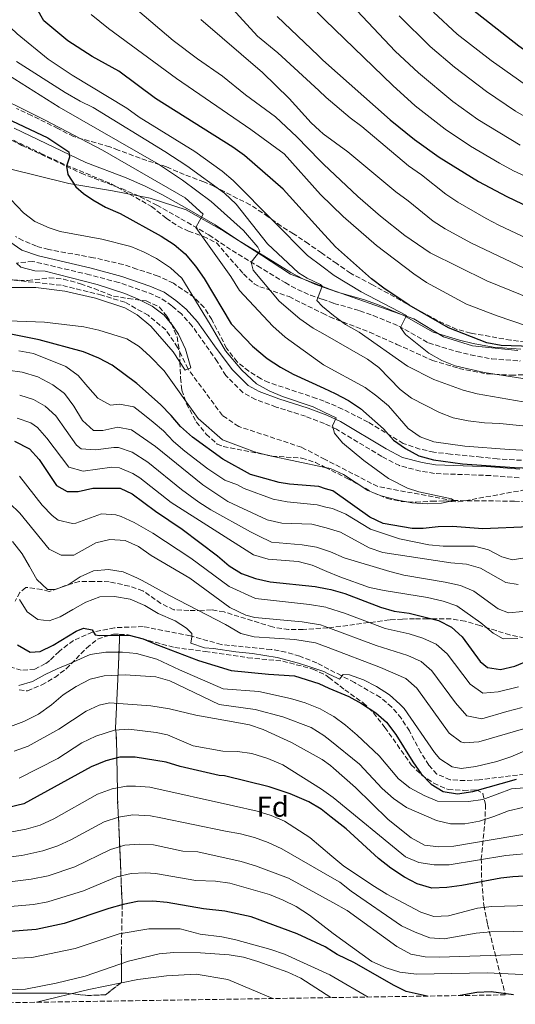
# Model space of a CAD drawing. Units: metres. Extents: x 606653 to 610077, y 4780163 to 4782531.
# Drawn here: x 609040 to 609212, y 4780200 to 4780542 of the extents above; entities that cross this region are included whole.
import ezdxf
from ezdxf.enums import TextEntityAlignment as Align

# ---------------------------------------------------------------- set-up
doc = ezdxf.new("R2010")
doc.units = ezdxf.units.M
doc.header["$MEASUREMENT"] = 0
doc.linetypes.add('DGN Style 3', pattern=[2.435891, 1.739922, -0.695969])
for name, color, linetype, lineweight in [('Barranco lineal', 142, 'DGN Style 3', 13), ('Camino', 7, 'DGN Style 3', 0), ('Curva de nivel directora', 30, 'Continuous', 30), ('Curva de nivel intermedia', 30, 'Continuous', 0), ('Etiqueta de zona arbolada', 92, 'Continuous', 0), ('Linea de separación interior de zonas arboladas', 92, 'DGN Style 3', 0), ('Límite de municipio', 7, 'Continuous', 0), ('Margen derecho', 7, 'Continuous', 0), ('Senda', 7, 'DGN Style 3', 0), ('Zona arbolada', 92, 'DGN Style 3', 0)]:
    doc.layers.add(name, color=color, linetype=linetype, lineweight=lineweight)
doc.styles.add('Style-Arial', font='arial.ttf')

msp = doc.modelspace()

# ---------------------------------------------------------------- linework, layer by layer
at = {"layer": 'Barranco lineal', "color": 142, "linetype": 'DGN Style 3', "lineweight": 13}
msp.add_polyline3d([(609237.4, 4780373.08, 148.14), (609211.36, 4780374.57, 146.15), (609190.32, 4780374.75, 145), (609163.97, 4780379.62, 144.14), (609145.69, 4780389.06, 143.16), (609137.55, 4780393.26, 142.72), (609115.76, 4780400.46, 141.43), (609110.09, 4780404.32, 141.43), (609098.18, 4780420.42, 140), (609094.57, 4780427.92, 139.78), (609090.44, 4780433.99, 139.34), (609084.35, 4780439.05, 139.09), (609076.26, 4780443.57, 138.65), (609068.24, 4780446.05, 138.5), (609054.18, 4780449.47, 138.47), (609033.22, 4780451.73, 138.43)], dxfattribs=at)
at = {"layer": 'Camino', "color": 7, "linetype": 'DGN Style 3', "lineweight": 0}
for points in [[(608973.98, 4780531.65, 148.92), (609040.58, 4780498, 149.07), (609061.12, 4780488.32, 150.23), (609075.12, 4780482.97, 150.8), (609081.61, 4780480.14, 151.18), (609087.37, 4780477.24, 151.84), (609095.72, 4780472.53, 153.44), (609105.43, 4780466.92, 155.85), (609113.44, 4780461.48, 158.19), (609122.3, 4780456.15, 159.93), (609131.85, 4780450.36, 162.52), (609136.14, 4780448.02, 163.51), (609140.64, 4780446, 164.36), (609144.73, 4780444.58, 165.18), (609148.76, 4780443.18, 165.98), (609157.73, 4780440.63, 167.74), (609162.38, 4780438.94, 168.41), (609171.25, 4780435.31, 169.46), (609181.57, 4780429.45, 170.77), (609191.27, 4780426.5, 171.91), (609196.14, 4780425.32, 172.06), (609203.46, 4780423.95, 172.05), (609213.39, 4780423.17, 173.02)], [(609099.64, 4780435.31, 142.55), (609095.86, 4780439.49, 142), (609092.57, 4780442.37, 141.79), (609088.42, 4780445.15, 141.57), (609083.82, 4780447.11, 141.32), (609074.1, 4780450.42, 140.93), (609064.07, 4780453.08, 140.11), (609044.32, 4780457.75, 140.03), (609038.67, 4780457.16, 139.82)], [(609213.01, 4780382.66, 149.38), (609203.04, 4780383.43, 149.03), (609183.63, 4780384.15, 148.1), (609178.71, 4780385.01, 147.97), (609171.49, 4780386.88, 147.43), (609165.36, 4780390.05, 146.83), (609149.63, 4780399.51, 144.96), (609145.47, 4780401.49, 144.4), (609138.9, 4780404.01, 143.97), (609128.74, 4780407.21, 143.61), (609121.63, 4780409.84, 143.54), (609117.21, 4780412.23, 143.45), (609111.33, 4780418.11, 143.28), (609108.31, 4780423.03, 143.54), (609099.64, 4780435.31, 142.55)]]:
    msp.add_polyline3d(points, dxfattribs=at)
at = {"layer": 'Curva de nivel directora', "color": 30, "linetype": 'Continuous', "lineweight": 30, "flags": 128}
for points, elevation in [([(609249.81, 4780510.16), (609230.72, 4780520.17), (609224.86, 4780523.87), (609212.87, 4780532.36), (609192.53, 4780548.31)], 225), ([(609238.31, 4780427.55), (609206.72, 4780428.54), (609201.82, 4780429.54), (609188.48, 4780434.67), (609174.84, 4780442.53), (609166.08, 4780448.44), (609161.76, 4780451.73), (609149.26, 4780462.83), (609144.32, 4780468.26), (609131.11, 4780482.82), (609117.77, 4780494.48), (609113.72, 4780497.41), (609086.95, 4780514.3), (609074.21, 4780523.69), (609064.9, 4780528.86), (609056.51, 4780534.31), (609048.18, 4780541.17), (609045.75, 4780545.51)], 175), ([(609129.05, 4780542.69), (609143.27, 4780529.15), (609144.94, 4780527.59), (609168.32, 4780506.89), (609176.69, 4780500.07), (609185.27, 4780493.87), (609198.92, 4780485.49), (609208.7, 4780480.23), (609232.91, 4780468.67)], 200), ([(609026.69, 4780511.33), (609049.58, 4780500.64), (609056.87, 4780495.78), (609057.11, 4780493.89), (609055.99, 4780490.74), (609056.54, 4780487.86), (609059.3, 4780483.6), (609061.89, 4780481.3), (609065.21, 4780479.06), (609069.54, 4780476.59), (609074.6, 4780474.4), (609088.84, 4780466.54), (609093.41, 4780463.61), (609097.2, 4780460.34), (609100.76, 4780456.09), (609103.74, 4780451.75), (609113.15, 4780436.05), (609120.48, 4780428.35), (609125.67, 4780424.01), (609130.22, 4780421), (609134.63, 4780418.63), (609145.26, 4780413.71), (609149.21, 4780411.9), (609153.79, 4780409.43), (609157.99, 4780406.72), (609165.91, 4780399.61), (609169.44, 4780395.7), (609173.55, 4780392.84), (609178.26, 4780390.3), (609183.29, 4780388.88)], 150), ([(609216.51, 4780365.63), (609200.45, 4780364.98), (609189.9, 4780365.75), (609184.9, 4780365.71), (609179.72, 4780365.11), (609175.93, 4780365.07), (609165.86, 4780366.81), (609161.17, 4780368.98), (609148.33, 4780378.11), (609145.86, 4780378.89), (609143.57, 4780379.65), (609133.34, 4780380.41), (609129.77, 4780381), (609119.83, 4780383.83), (609110.21, 4780389.07), (609099.69, 4780396.79), (609095.55, 4780400.43), (609092.39, 4780404.3), (609088.6, 4780408.08), (609080.47, 4780415.35), (609071.9, 4780421.71), (609067.22, 4780424.11), (609061.92, 4780426.34), (609046.59, 4780430.5), (609036.22, 4780432.61)], 150), ([(609038.01, 4780395.39), (609043.22, 4780392.75), (609046.52, 4780388.99), (609052.61, 4780380.03), (609056.29, 4780377.89), (609060.03, 4780377.94), (609065.21, 4780379.11), (609074.69, 4780379.06), (609078.78, 4780377.15), (609086.9, 4780371.09), (609096.18, 4780364.9), (609108.35, 4780355.6), (609112.46, 4780352.16), (609116.67, 4780349.46), (609121.57, 4780347.77), (609126.66, 4780346.59), (609142.23, 4780344.9), (609146.46, 4780344.13), (609147.72, 4780343.91), (609152.53, 4780342.53), (609164.88, 4780337.83), (609169.66, 4780336.34), (609174.88, 4780335.66), (609185.03, 4780333.15), (609189.48, 4780330.86), (609193.25, 4780327.52), (609199.45, 4780318.99), (609202.02, 4780316.87), (609206.55, 4780316.18), (609211.52, 4780317.32), (609221.43, 4780321.49)], 175), ([(609183.29, 4780388.88), (609193.39, 4780387.47), (609211.39, 4780386.26), (609233.68, 4780385.28)], 150), ([(609039.1, 4780324.72), (609043.44, 4780322.2), (609046.89, 4780322.45), (609051.4, 4780324.61), (609059.42, 4780329.42), (609061.91, 4780330.55), (609064.98, 4780329.96), (609066, 4780328.24), (609067.47, 4780327.94), (609077.77, 4780328.08), (609082.62, 4780326.83), (609087.2, 4780324.81), (609101.81, 4780319.32), (609113.1, 4780315.87), (609126.03, 4780314.53), (609135.08, 4780314.02), (609143.48, 4780311.29), (609147.05, 4780309.73), (609153.91, 4780306.79), (609158.31, 4780304.32), (609163.25, 4780301.17), (609167, 4780297.87), (609170.28, 4780293.57), (609176.09, 4780284.11), (609179.01, 4780280.01), (609182.45, 4780276.37), (609186.63, 4780273.8), (609191.56, 4780272.99), (609196.9, 4780273.86), (609212.06, 4780278.06)], 200), ([(609226.51, 4780245.17), (609210.85, 4780244.25), (609206.62, 4780243.8), (609193.13, 4780241.21), (609187.93, 4780240.52), (609182.73, 4780240.29), (609177.6, 4780241.8), (609173.19, 4780244.16), (609168.48, 4780247.25), (609164.19, 4780250.63), (609153.05, 4780260.93), (609147.83, 4780264.97), (609144.31, 4780267.7), (609140.01, 4780270.26), (609133.58, 4780272.99), (609126.35, 4780275.48), (609110.85, 4780279.24), (609108.96, 4780279.34), (609095.46, 4780282.49), (609090.6, 4780284.06), (609079.81, 4780285.73), (609074.52, 4780285.75), (609069.68, 4780284.48), (609064.6, 4780282.4), (609041.2, 4780269.5), (609035.92, 4780268.23)], 225), ([(609181.11, 4780202.87), (609173.79, 4780204.44), (609169.39, 4780206.6), (609155.94, 4780214.37), (609149.94, 4780217.28), (609148.63, 4780218.07), (609145.68, 4780219.91), (609136.04, 4780224.46), (609120.05, 4780230.3), (609110.9, 4780232.33), (609103.59, 4780233.11), (609090.99, 4780235.32), (609085.98, 4780235.77), (609080.62, 4780235.66), (609075.72, 4780234.66), (609070.77, 4780233.23), (609055.29, 4780228), (609045.47, 4780225.94), (609035.09, 4780225.16)], 250), ([(609211.08, 4780203.35), (609203.26, 4780204.32), (609198.28, 4780204.1), (609192.55, 4780203.05)], 250)]:
    msp.add_lwpolyline(points, dxfattribs=dict(at, elevation=elevation))
at = {"layer": 'Curva de nivel intermedia', "color": 30, "linetype": 'Continuous', "lineweight": 0, "flags": 128}
for points, elevation in [([(609151.21, 4780550.76), (609169.99, 4780530.63), (609178.05, 4780523.17), (609189.97, 4780513.19), (609198.61, 4780506.93), (609213.39, 4780498.11)], 210), ([(609109.73, 4780549.68), (609122.32, 4780535.9), (609129.32, 4780530.08), (609143.48, 4780516.99), (609146.07, 4780514.62), (609154.4, 4780507.57), (609158.49, 4780504.59), (609174.58, 4780490.84), (609179.12, 4780487.76), (609187.52, 4780481.07), (609191.68, 4780478.3), (609201.52, 4780472.57), (609205.99, 4780470.34), (609225.87, 4780460.98)], 195), ([(609064.55, 4780543.39), (609070.6, 4780538.51), (609094.19, 4780521.13), (609119.97, 4780503.55), (609131.46, 4780495.08), (609144.11, 4780480.94), (609151.93, 4780473.36), (609163.55, 4780463.27), (609176.46, 4780453.38)], 180), ([(609221.44, 4780442.99), (609201.76, 4780450.98), (609182.18, 4780460.76), (609173.38, 4780466.71), (609164.86, 4780473.4), (609157.03, 4780480.29), (609145.15, 4780491.51), (609143.9, 4780492.77), (609135.91, 4780500.95), (609128.52, 4780507.84), (609118.11, 4780515.53), (609110.13, 4780521.94), (609101.43, 4780527.96), (609093.07, 4780534.37), (609080.63, 4780544.93)], 185), ([(609143.01, 4780544.24), (609145.61, 4780541.58), (609169.16, 4780518.76), (609176.96, 4780511.76), (609187.31, 4780503.61), (609196.16, 4780497.71), (609206.16, 4780491.8), (609211.04, 4780489.17), (609222.77, 4780483.74)], 205), ([(609452.19, 4780468.33), (609429.22, 4780462.34), (609427.06, 4780461.28), (609419.28, 4780454.87), (609408.5, 4780448.27), (609406.92, 4780447.66), (609401.92, 4780447.48), (609393.44, 4780448.77), (609383.14, 4780452.03), (609358.69, 4780462.41), (609311.24, 4780481.13), (609296.78, 4780485.16), (609279.27, 4780489.39), (609258.4, 4780496.57), (609246.95, 4780501.72), (609217.51, 4780517.32), (609203.29, 4780527.4), (609191.47, 4780536.62), (609183.32, 4780544.24)], 220), ([(609033.39, 4780542.66), (609036.58, 4780538.84), (609038.94, 4780536.66), (609049.66, 4780527.89), (609057.97, 4780522.33), (609076.94, 4780510.87), (609081.29, 4780507.79), (609100.57, 4780495.81), (609110.06, 4780489.04), (609113.84, 4780485.78), (609127.97, 4780471.6), (609139.63, 4780459.79)], 170), ([(609102.62, 4780541.7), (609123.99, 4780523.23), (609133.3, 4780514.27), (609140.86, 4780505.76), (609143.72, 4780503.15), (609145.05, 4780501.96), (609153.6, 4780495.74), (609170.22, 4780481.83), (609174.51, 4780478.75), (609183.13, 4780471.72), (609187.32, 4780469), (609196.44, 4780464.01), (609217.12, 4780454.18)], 190), ([(609171.36, 4780542.96), (609182.09, 4780532.26), (609190.53, 4780525.1), (609201.63, 4780516.62), (609211.7, 4780509.87), (609217.21, 4780506.7), (609253.2, 4780488.87), (609276.42, 4780481.08), (609286.12, 4780478.64), (609300.2, 4780475.89), (609309.8, 4780473.09), (609335.49, 4780463.25), (609360.75, 4780452.11), (609380.71, 4780443.89), (609391.21, 4780440.18), (609402.94, 4780437.3), (609407.97, 4780436.8), (609411.3, 4780437.46), (609419.57, 4780443.09), (609424.18, 4780445.22), (609436.08, 4780452.81), (609440.74, 4780454.51), (609450.52, 4780456.87), (609456.9, 4780459.87)], 215), ([(609024.86, 4780529.28), (609053.53, 4780511.29), (609087.92, 4780491.42), (609096.22, 4780485.87), (609106.21, 4780478.47), (609117.38, 4780468.46), (609122.42, 4780462.62), (609123.1, 4780461.25), (609120.09, 4780457.48), (609120.73, 4780454.7), (609129.78, 4780443.95), (609136.98, 4780437.83), (609141.52, 4780434.63), (609144.94, 4780432.67), (609160.37, 4780423.87), (609164.38, 4780420.88), (609171.75, 4780413.34), (609175.67, 4780410.24), (609185.42, 4780405.29), (609190.08, 4780403.47), (609195.32, 4780402.39), (609201.01, 4780401.71), (609206.25, 4780401.55), (609217.56, 4780400.29)], 160), ([(609219.68, 4780408.11), (609198.43, 4780411.75), (609193.61, 4780413.08), (609183.44, 4780416.73), (609174.26, 4780421.4), (609157.49, 4780433.2), (609152.81, 4780435.89), (609148.61, 4780438.93), (609144.77, 4780442.1), (609142.88, 4780444.16), (609144.65, 4780449.14), (609144.07, 4780449.71), (609139.43, 4780451.93), (609136.44, 4780453.78), (609125.76, 4780463.86), (609114.91, 4780477.6), (609110.85, 4780481.38), (609097.8, 4780490.9), (609090.15, 4780495.83), (609065.28, 4780511.17), (609060.76, 4780513.31), (609055.53, 4780516.33), (609038.7, 4780527.14)], 165), ([(609026.23, 4780517.84), (609048.63, 4780506.74), (609068.48, 4780496.36), (609097.13, 4780479.76), (609103.47, 4780474.12), (609100.91, 4780469.52), (609112.99, 4780452.53), (609115.97, 4780447.69), (609127.53, 4780435.3), (609131.85, 4780431.46), (609145.12, 4780421.81), (609159.54, 4780413.95), (609163.61, 4780411.04), (609167.68, 4780407.64), (609174.56, 4780399.8), (609178.65, 4780396.82), (609183.37, 4780395.18), (609194.15, 4780393.68), (609209.51, 4780392.45), (609225.46, 4780391.69)], 155), ([(609036.69, 4780479.25), (609041.08, 4780474.54), (609045.07, 4780471.53), (609049.99, 4780469.41), (609053.8, 4780468.15), (609068.28, 4780465.44), (609078.38, 4780462.88), (609082.71, 4780461.11), (609087.27, 4780458.7), (609092.13, 4780455.48), (609096.05, 4780451.89), (609105.9, 4780435.9), (609111.13, 4780426.71), (609116.81, 4780420.05), (609121.88, 4780415.3), (609126.33, 4780412.83), (609130.92, 4780410.86), (609141.54, 4780407.27), (609145.41, 4780405.38), (609149.51, 4780403.41), (609148.26, 4780400.71), (609148.92, 4780398.2), (609151.78, 4780394.76), (609159.19, 4780388.66), (609167.69, 4780382.44), (609174.3, 4780379.03), (609178.15, 4780377.74), (609189.58, 4780375.32), (609190.32, 4780374.75), (609186.03, 4780373.89), (609181.04, 4780373.65), (609175.8, 4780373.99), (609170.41, 4780375.02), (609165.19, 4780376.44), (609160.53, 4780378.26), (609152.07, 4780383.8), (609147.52, 4780385.89), (609145.74, 4780386.29)], 145), ([(609139.63, 4780459.79), (609144.53, 4780456.1), (609148.88, 4780452.85), (609158.25, 4780447.19), (609173.93, 4780439.01), (609171.87, 4780434.84), (609173.58, 4780432.39), (609181.63, 4780425.89), (609186.17, 4780423.37), (609190.83, 4780421.56), (609200.84, 4780419.15), (609221.81, 4780415.94)], 170), ([(609038.67, 4780457.16), (609040.19, 4780455.74), (609045.02, 4780454.44), (609048.6, 4780454.35), (609066.69, 4780449.73), (609076.25, 4780446.61), (609080.86, 4780444.69), (609085.69, 4780442.17), (609089.87, 4780439.1), (609093.07, 4780435.27), (609094.86, 4780432.45), (609097.29, 4780427.34), (609099.11, 4780420.83), (609097.22, 4780420), (609093.05, 4780426.37), (609085.34, 4780435.3), (609080.58, 4780439.18), (609076.21, 4780441.6), (609066.09, 4780445.03), (609055.52, 4780447.44), (609045.39, 4780448.68), (609034.16, 4780448.69)], 140), ([(609176.46, 4780453.38), (609180.83, 4780450.42), (609194.7, 4780442.89), (609205.39, 4780438.83), (609215.92, 4780435.22)], 180), ([(609145.74, 4780386.29), (609126.03, 4780390.37), (609121.18, 4780391.69), (609110.14, 4780395.79), (609101.7, 4780403.22), (609089.91, 4780419.81), (609084.94, 4780424.91), (609081.22, 4780428.25), (609076.95, 4780430.89), (609067.2, 4780433.89), (609062.08, 4780434.99), (609048.44, 4780436.62), (609032.53, 4780437.21)], 145), ([(609215.64, 4780355.02), (609210.68, 4780354.15), (609206.97, 4780355.26), (609202.38, 4780357.73), (609197.51, 4780358.9), (609186.62, 4780359), (609181.64, 4780359.43), (609171.47, 4780361.53), (609161.5, 4780364.8), (609152.87, 4780370.06), (609148.25, 4780371.97), (609145.97, 4780372.52), (609142.92, 4780373.29), (609132.56, 4780374.35), (609127.65, 4780375.3), (609117.63, 4780378.96), (609115.32, 4780380.26), (609110.95, 4780381.85), (609105.05, 4780385.82), (609097.11, 4780391.89), (609093.13, 4780395.3), (609089.65, 4780398.9), (609086.07, 4780401.91), (609082.56, 4780404.91), (609079.43, 4780407.24), (609074.44, 4780408.22), (609071.3, 4780407.86), (609066.85, 4780410.26), (609063.46, 4780414.18), (609060.08, 4780418.14), (609055.8, 4780421.32), (609044.56, 4780425.82), (609039.49, 4780426.66)], 155), ([(609212.63, 4780345.68), (609208.38, 4780346.33), (609199.57, 4780351.27), (609194.78, 4780352.74), (609189.32, 4780353.19), (609165.69, 4780356.76), (609160.94, 4780358.35), (609151.01, 4780363.8), (609146.1, 4780365.35), (609141.08, 4780366.63), (609130.69, 4780366.93), (609125.64, 4780368.08), (609111.95, 4780374.39), (609103.34, 4780380.18), (609086.92, 4780393.5), (609078.54, 4780399.26), (609073.83, 4780400.2), (609068.6, 4780399.12), (609065.35, 4780399.13), (609061.63, 4780402.49), (609058.64, 4780407.53), (609055.35, 4780411.96), (609051.33, 4780414.93), (609046.1, 4780417.69), (609040.7, 4780419.3), (609035.69, 4780420.01)], 160), ([(609039.81, 4780411.33), (609044.57, 4780409.81), (609048.63, 4780407.54), (609052.3, 4780404.11), (609059.5, 4780393.95), (609061.1, 4780392.76), (609066.1, 4780392.33), (609072.45, 4780393.2), (609074.12, 4780393.15), (609078.82, 4780391.54), (609084.2, 4780388.05), (609095.87, 4780378.61), (609101.94, 4780374.25), (609106.14, 4780371.54), (609119.88, 4780363.92), (609122.67, 4780362.53), (609127.16, 4780360.33), (609137.76, 4780359.46), (609142.7, 4780358.65), (609146.23, 4780357.44), (609147.55, 4780357), (609152.32, 4780354.85), (609168.16, 4780350.15), (609173.01, 4780348.93), (609187.32, 4780346.5), (609192.66, 4780345.25), (609197.3, 4780343.39), (609205.71, 4780337.26), (609209.29, 4780335.79), (609214.26, 4780336.25)], 165), ([(609212.48, 4780326.92), (609207.47, 4780326.84), (609203.97, 4780328.71), (609199.69, 4780332.37), (609191.38, 4780338.19), (609186.67, 4780339.86), (609181.26, 4780341.11), (609166.22, 4780343.52), (609161.06, 4780344.65), (609150.8, 4780348.25), (609146.36, 4780350.16), (609141.26, 4780352.38), (609136.41, 4780353.61), (609125.98, 4780354.43), (609120.91, 4780355.94), (609092.38, 4780374.12), (609081.49, 4780382.6), (609079.03, 4780384.18), (609074.41, 4780386.1), (609071.8, 4780386.39), (609061.8, 4780385), (609056.86, 4780386.39), (609049.26, 4780396.38), (609045.93, 4780400.15), (609043.7, 4780401.74), (609038.91, 4780403.36)], 170), ([(609212.79, 4780310.15), (609205.71, 4780308.36), (609200.41, 4780307.98), (609196.01, 4780311.05), (609188, 4780321.59), (609184.26, 4780324.91), (609179.62, 4780327), (609174.88, 4780328.52), (609166.51, 4780330.43), (609152.46, 4780335.68), (609146.57, 4780337.55), (609145.94, 4780337.77), (609140.26, 4780338.73), (609121.53, 4780340.82), (609112.47, 4780344.96), (609099.16, 4780354.78), (609085.92, 4780363.4), (609079.54, 4780367.2), (609074.95, 4780369.21), (609073.14, 4780369.78), (609068.16, 4780370.19), (609059.32, 4780366.87), (609058.07, 4780366.76), (609053.13, 4780367.92), (609051.05, 4780369.58), (609047.59, 4780373.15), (609039.74, 4780383.28)], 180), ([(609036.26, 4780373.81), (609039.86, 4780370.34), (609049.98, 4780357.95), (609054.2, 4780355.87), (609058.62, 4780355.79), (609066.27, 4780360.05), (609071.12, 4780361.28), (609076.42, 4780360.96), (609080.95, 4780358.85), (609085.44, 4780355.66), (609098.77, 4780347.82), (609112.72, 4780337.65), (609118.18, 4780335.01), (609121.36, 4780334.15), (609137.71, 4780332.66), (609144.16, 4780331.62), (609146.69, 4780330.68), (609163.36, 4780324.52), (609174.39, 4780321.05), (609178.99, 4780318.99), (609182.75, 4780315.66), (609190.9, 4780304.55), (609194.9, 4780300.11), (609200.08, 4780299.08), (609208.77, 4780301.58), (609214.06, 4780302.97)], 185), ([(609037.36, 4780360.53), (609040.66, 4780356.25), (609043.23, 4780351.91), (609045.76, 4780347.34), (609049.45, 4780343.88), (609052.14, 4780343.87), (609056.59, 4780345.57), (609060.74, 4780348.36), (609065.41, 4780350.39), (609070.6, 4780350.87), (609075.67, 4780350.03), (609080.44, 4780348), (609082.24, 4780346.98), (609091.71, 4780341.78), (609111.2, 4780331.76), (609116.49, 4780328.63), (609121.16, 4780327.5), (609135.17, 4780326.59), (609142.38, 4780325.46), (609146.81, 4780323.76), (609164.94, 4780316.86)], 190), ([(609039.77, 4780340.39), (609042.43, 4780336.14), (609046.16, 4780333.55), (609050.09, 4780333.1), (609053.85, 4780334.48), (609058.29, 4780337), (609062.76, 4780339.52), (609067.57, 4780341.32), (609072.68, 4780341.53), (609078.07, 4780340.56), (609083.16, 4780338.39), (609087.8, 4780335.63), (609093.72, 4780333.04), (609097.67, 4780330.55), (609099.48, 4780328.61), (609099.54, 4780327.47), (609099.2, 4780325.28), (609103.92, 4780323.7), (609107.03, 4780323.47), (609114.8, 4780322.25), (609120.55, 4780321.68), (609129.05, 4780320.3), (609136.51, 4780318.4), (609140.4, 4780317.12), (609145.26, 4780315.42), (609146.97, 4780314.58), (609149.8, 4780313.23), (609150.71, 4780312.83), (609151.98, 4780314.44), (609154.21, 4780314.27), (609159.07, 4780312.63), (609163.47, 4780310.25), (609168.02, 4780307.32), (609171.61, 4780304.11), (609173.15, 4780302.67), (609183.61, 4780287.38), (609185.5, 4780285.16)], 195), ([(609039.46, 4780310.57), (609044.23, 4780311.96), (609048.66, 4780314.39), (609052.83, 4780316.41), (609057.55, 4780318.3), (609064.3, 4780321.4), (609069.67, 4780322.21), (609075.41, 4780322.19), (609080.3, 4780321.72), (609087.35, 4780319.76), (609095.24, 4780316.06), (609110.35, 4780309.46), (609122.73, 4780308.48), (609133.72, 4780306.11), (609138.82, 4780304.6), (609144.05, 4780302.46), (609147.21, 4780300.68), (609148.71, 4780299.85), (609152.74, 4780296.89), (609156.79, 4780293.36), (609164.47, 4780286.18), (609171.15, 4780278.24), (609175.04, 4780275.08), (609180.04, 4780272.41), (609184.66, 4780270.51), (609195.42, 4780270.34), (609200.36, 4780271.11), (609210.32, 4780274.77), (609220.78, 4780275.59)], 205), ([(609164.94, 4780316.86), (609173.74, 4780313.05), (609177.5, 4780309.73), (609188.77, 4780294.03), (609192.79, 4780291.02), (609193.93, 4780290.7), (609198.95, 4780291.06), (609215.33, 4780295.79)], 190), ([(609214.22, 4780268.34), (609209.29, 4780267.13), (609204.23, 4780265.11), (609199.26, 4780263.57), (609194.21, 4780262.57), (609189.2, 4780262.61), (609184.3, 4780263.72), (609173.96, 4780268.26), (609169.41, 4780271.36), (609165.51, 4780274.91), (609157.58, 4780283.33), (609147.37, 4780291.64), (609145.32, 4780293.32), (609140.89, 4780296.04), (609131.09, 4780299.72), (609121.51, 4780302.28), (609108.99, 4780304.07), (609091.89, 4780312.28), (609087, 4780313.63), (609076.41, 4780314.3), (609069.12, 4780314.02), (609064.26, 4780312.76), (609059.41, 4780310.28), (609054.94, 4780307.35), (609050.87, 4780303.87), (609046.37, 4780300.67), (609041.27, 4780298.17), (609036.63, 4780296.33)], 210), ([(609218.28, 4780259.58), (609190.34, 4780254.89), (609185.13, 4780254.66), (609180.17, 4780255.27), (609175.56, 4780257.73), (609167.58, 4780264.13), (609156.27, 4780275.26), (609148.67, 4780281.98), (609147.52, 4780282.83), (609144.73, 4780284.93), (609134.03, 4780290.84), (609124.22, 4780295.29), (609119.52, 4780297.01), (609113.79, 4780297.98), (609100.83, 4780300.32), (609091.77, 4780302.56), (609085.28, 4780303.57), (609070.92, 4780304.59), (609067.41, 4780303.78), (609062.83, 4780301.68), (609053.37, 4780295.44), (609042.78, 4780289.6), (609037.94, 4780287.84)], 215), ([(609218.62, 4780252.56), (609208.32, 4780251.61), (609188.69, 4780248.38), (609183.49, 4780248.34), (609178.18, 4780249.2), (609173.59, 4780251.19), (609148.53, 4780271.76), (609147.7, 4780272.35), (609144.48, 4780274.69), (609131, 4780283.14), (609125.81, 4780285.34), (609120.31, 4780286.98), (609115.37, 4780287.71), (609110.22, 4780287.8), (609099.97, 4780289.69), (609091.03, 4780293.47), (609087.16, 4780294.35), (609077.71, 4780295.41), (609072.72, 4780295.17), (609066.26, 4780293.08), (609061.38, 4780290.72), (609053, 4780285.34), (609039.68, 4780278.44)], 220), ([(609185.5, 4780285.16), (609189.71, 4780282.41), (609192.91, 4780281.83), (609197.92, 4780282.46), (609205.28, 4780284.28), (609210.05, 4780285.82), (609216.6, 4780288.62)], 195), ([(609229.88, 4780234.64), (609203.47, 4780233.94), (609198.51, 4780233.33), (609188.48, 4780230.7), (609183.37, 4780230.43), (609178.88, 4780231.98), (609167.14, 4780238.22), (609162.87, 4780240.83), (609152.21, 4780247.95), (609148.06, 4780251.42), (609140.4, 4780257.85), (609131.57, 4780263.56), (609126.96, 4780265.5), (609122.13, 4780267.04), (609113.94, 4780268.92), (609084.93, 4780275.3), (609079.97, 4780275.72), (609076.83, 4780275.63), (609071.87, 4780274.72), (609066.82, 4780272.86), (609051.66, 4780264.32), (609046.87, 4780262.15), (609042.06, 4780260.79), (609035.76, 4780259.62)], 230), ([(609219.1, 4780225.43), (609203.12, 4780225.1), (609198.14, 4780224.7), (609186.98, 4780222.76), (609181.99, 4780223.05), (609176.94, 4780224.99), (609172.22, 4780227.24), (609154.78, 4780239.31), (609150.84, 4780242.39), (609148.19, 4780243.9), (609130.68, 4780253.97), (609126, 4780256.17), (609121.24, 4780257.91), (609116.39, 4780259.14), (609111.13, 4780260.05), (609088.75, 4780264.74), (609085.11, 4780265.35), (609079.02, 4780265.69), (609074.05, 4780264.95), (609069.05, 4780263.31), (609057.56, 4780257.11), (609053.03, 4780254.99), (609047.78, 4780253.26), (609040.54, 4780251.62), (609035.59, 4780251)], 235), ([(609229.97, 4780217.29), (609209.95, 4780217.2), (609185.37, 4780216.38), (609180.35, 4780216.47), (609175.45, 4780217.45), (609170.55, 4780220.08), (609153.37, 4780232.58), (609148.34, 4780235.33), (609132.97, 4780243.77), (609121.58, 4780248.08), (609116.59, 4780249.59), (609101.6, 4780252.92), (609096.38, 4780253.19), (609086.26, 4780255.31), (609081.25, 4780255.57), (609076.24, 4780255.19), (609071.27, 4780253.76), (609058.94, 4780247.73), (609049.66, 4780244.6), (609043.76, 4780243.37), (609035.42, 4780242.39)], 240), ([(609258.01, 4780204.09), (609245.84, 4780207.54), (609228.74, 4780209.71), (609201.95, 4780210.89), (609177.35, 4780210.41), (609171.62, 4780211.11), (609166.85, 4780212.63), (609161.9, 4780214.91), (609148.52, 4780224.58), (609140.34, 4780230.96), (609135.71, 4780233.98), (609131.19, 4780236.12), (609126.44, 4780238.05), (609112.67, 4780241.98), (609107.72, 4780242.74), (609100.93, 4780242.97), (609086.91, 4780245.42), (609083.43, 4780245.65), (609078.43, 4780245.42), (609073.49, 4780244.21), (609061.98, 4780239.42), (609049.54, 4780235.56), (609044.62, 4780234.65), (609035.25, 4780233.78)], 245), ([(609160.62, 4780202.54), (609148.78, 4780209.43), (609147.38, 4780210.26), (609131.64, 4780217.35), (609126.86, 4780219.04), (609114.73, 4780222.35), (609109.86, 4780223.47), (609102.43, 4780224.38), (609095.49, 4780226.14), (609084.56, 4780226.14), (609074.32, 4780224.41), (609059.07, 4780219.36), (609044.02, 4780216.24), (609033.7, 4780215.77)], 255), ([(609147.75, 4780202.34), (609137.27, 4780209.09), (609132.73, 4780211.15), (609122.43, 4780214.84), (609117.39, 4780216.35), (609112.46, 4780217.2), (609102.45, 4780217.86), (609093.23, 4780218), (609088.13, 4780217.53), (609077.58, 4780214.93), (609062.53, 4780209.8), (609052.41, 4780207.29), (609041.85, 4780205.29), (609036.27, 4780204.99)], 260), ([(609127.62, 4780202.02), (609111.98, 4780208.61), (609100.98, 4780210.45), (609090.7, 4780209.87), (609080.78, 4780208.64), (609063.73, 4780205.16), (609045.67, 4780200.71)], 265)]:
    msp.add_lwpolyline(points, dxfattribs=dict(at, elevation=elevation))
at = {"layer": 'Linea de separación interior de zonas arboladas', "color": 92, "linetype": 'DGN Style 3', "lineweight": 0}
msp.add_polyline3d([(609035.31, 4780203.85, 267.12), (609048.35, 4780203.85, 266.47), (609056.01, 4780203.87, 266.47), (609063.32, 4780203.06, 267.12), (609069.52, 4780203.32, 267.78), (609075.11, 4780207.6, 266.68), (609075.08, 4780209.87, 266.68), (609075.05, 4780218.35, 263.18), (609075.37, 4780234.68, 249.76), (609075.12, 4780239.88, 248.89), (609074.16, 4780263.03, 237.29), (609073.81, 4780268.68, 237.29), (609073.4, 4780291.01, 222.77), (609073.06, 4780296.11, 222.48), (609074.12, 4780318.47, 209.57), (609074.45, 4780328.35, 202.64)], dxfattribs=at)
at = {"layer": 'Límite de municipio', "color": 7, "linetype": 'Continuous', "lineweight": 0}
msp.add_polyline3d([(609035.86, 4780490, 146.6), (609056.86, 4780484.73, 149.61), (609071.99, 4780482.2, 150.57), (609085.09, 4780479.65, 151.52), (609097.57, 4780475.57, 153.46), (609110.59, 4780468.2, 156.74), (609123.62, 4780459.93, 159.79), (609133.71, 4780453.29, 162.55), (609147.6, 4780447.95, 165.52), (609164.92, 4780441.89, 168.55), (609176.52, 4780437.8, 170.71), (609186.73, 4780431.54, 171.23), (609196.79, 4780428.46, 172.06), (609212.55, 4780426.83, 172.92)], dxfattribs=at)
at = {"layer": 'Margen derecho', "color": 7, "linetype": 'Continuous', "lineweight": 0}
for points in [[(609037.92, 4780503.93, 148.99), (609062.74, 4780492.1, 150.23), (609076.74, 4780486.76, 150.8), (609083.36, 4780483.86, 151.18), (609089.3, 4780480.87, 151.84), (609097.76, 4780476.1, 153.44), (609107.61, 4780470.4, 155.85), (609115.66, 4780464.94, 158.19), (609124.41, 4780459.63, 159.93), (609133.88, 4780453.88, 162.52), (609137.95, 4780451.66, 163.51), (609142.15, 4780449.78, 164.36), (609144.66, 4780448.91, 164.88), (609149.98, 4780447.06, 165.98), (609158.98, 4780444.5, 167.74), (609163.84, 4780442.73, 168.41), (609173.03, 4780438.97, 169.46), (609183.18, 4780433.21, 170.77), (609192.34, 4780430.43, 171.91), (609197, 4780429.3, 172.06), (609203.99, 4780427.98, 172.05), (609213.55, 4780427.24, 173.02)], [(609033.74, 4780466.39, 139.6), (609040.56, 4780461.67, 139.82), (609046.31, 4780459.67, 140.04), (609064.64, 4780455.34, 140.11), (609075.2, 4780452.53, 140.94), (609084.95, 4780449.18, 141.34), (609089.87, 4780447.04, 141.58), (609094, 4780444.22, 141.79), (609097.5, 4780441.16, 142), (609101.46, 4780436.78, 142.55), (609107.36, 4780428.47, 143.44), (609113.46, 4780420.24, 143.28), (609119.03, 4780414.67, 143.45), (609122.88, 4780412.59, 143.54), (609129.72, 4780410.05, 143.61), (609139.88, 4780406.85, 143.97), (609145.42, 4780404.76, 144.3), (609146.34, 4780404.41, 144.36), (609151.06, 4780402.16, 144.96), (609166.82, 4780392.68, 146.83), (609172.57, 4780389.7, 147.43), (609179.35, 4780387.95, 147.97), (609183.95, 4780387.15, 148.1), (609203.21, 4780386.43, 149.03), (609213.22, 4780385.66, 149.38)]]:
    msp.add_polyline3d(points, dxfattribs=at)
at = {"layer": 'Senda', "color": 7, "linetype": 'DGN Style 3', "lineweight": 0}
msp.add_polyline3d([(609219.69, 4780280.44, 200.15), (609199.17, 4780277.91, 198.72), (609194.12, 4780277.6, 198.15), (609189.09, 4780277.91, 198.15), (609184.48, 4780279.88, 198.22), (609181.68, 4780282.95, 198.15), (609178.92, 4780287.37, 197.65), (609174.94, 4780294.84, 197.51), (609172.12, 4780299.26, 197.08), (609168.81, 4780303.09, 196.44), (609164.87, 4780306.5, 196.15), (609155.91, 4780311.65, 195.37), (609151.27, 4780314.03, 194.8), (609146.94, 4780316.28, 194.03), (609142.79, 4780318.45, 193.3), (609136.92, 4780320.76, 192.58), (609132.12, 4780322.21, 192.58), (609127.05, 4780323.1, 192.73), (609109.71, 4780324.81, 193.01), (609099.01, 4780327.84, 195.3), (609082.64, 4780331.08, 197.64), (609072.71, 4780330.66, 199.46), (609065.07, 4780329.1, 200.41), (609058.45, 4780326.27, 200.85), (609053.49, 4780322.46, 201.06), (609050.25, 4780319.32, 201.28), (609048.72, 4780318.2, 201.28), (609045.1, 4780316.24, 201.72), (609040.36, 4780315.9, 202.16), (609034.87, 4780317.46, 202.67)], dxfattribs=at)
at = {"layer": 'Zona arbolada', "color": 92, "linetype": 'DGN Style 3', "lineweight": 0}
for points in [[(609220.01, 4780429.23, 177.71), (609210.1, 4780430.39, 177.06), (609196.19, 4780432.87, 176.81), (609191.35, 4780434.15, 176.76), (609184.72, 4780437.17, 176.28), (609162.14, 4780449.59, 174.21), (609154.51, 4780453.64, 174.07), (609149.75, 4780456.96, 172.79), (609144.45, 4780460.67, 172.4), (609139.92, 4780463.85, 172.07), (609134.72, 4780467.34, 170.43), (609130.47, 4780469.91, 169.89), (609125.99, 4780473.25, 169.08), (609119.73, 4780477.39, 168.57), (609115.24, 4780479.59, 168.58), (609107.17, 4780483.78, 167.4), (609103.64, 4780485.34, 167.11), (609096.82, 4780487.87, 166.52), (609090.73, 4780490.56, 165.8), (609083.84, 4780492.73, 164.77), (609074.01, 4780496.35, 163.93), (609071.01, 4780497.51, 163.83), (609058.49, 4780501.05, 163.75), (609053.05, 4780503.82, 163.1), (609043.96, 4780508.36, 162.79), (609038.73, 4780510.77, 161.93)], [(609220.01, 4780429.23, 177.71), (609210.1, 4780430.39, 177.06), (609196.19, 4780432.87, 176.81), (609191.35, 4780434.15, 176.76), (609184.72, 4780437.17, 176.28), (609162.14, 4780449.59, 174.21), (609154.51, 4780453.64, 174.07), (609149.75, 4780456.96, 172.79), (609144.45, 4780460.67, 172.4), (609139.92, 4780463.85, 172.07), (609134.72, 4780467.34, 170.43), (609130.47, 4780469.91, 169.89), (609125.99, 4780473.25, 169.08), (609119.73, 4780477.39, 168.57), (609115.24, 4780479.59, 168.58), (609107.17, 4780483.78, 167.4), (609103.64, 4780485.34, 167.11), (609096.82, 4780487.87, 166.52), (609090.73, 4780490.56, 165.8), (609083.84, 4780492.73, 164.77), (609074.01, 4780496.35, 163.93), (609071.01, 4780497.51, 163.83), (609058.49, 4780501.05, 163.75), (609053.05, 4780503.82, 163.1), (609043.96, 4780508.36, 162.79), (609038.73, 4780510.77, 161.93)], [(609037.63, 4780499.79, 156.39), (609047.17, 4780495.22, 156.34), (609055.99, 4780491.08, 157.27), (609071.54, 4780484.65, 157.41), (609085.51, 4780476.82, 157.27), (609090.61, 4780472.73, 158.14), (609094.73, 4780469.91, 158.21), (609098.33, 4780468.24, 158.14), (609103.53, 4780466.42, 157.7), (609108.01, 4780464.17, 157.55), (609117.46, 4780453.4, 158.73), (609121.09, 4780449.94, 159.14), (609123.04, 4780448.96, 159.67), (609133.2, 4780445.51, 163.15), (609144.81, 4780439.73, 164.85), (609147.32, 4780438.48, 165.21), (609161.09, 4780433.18, 167.91), (609170.61, 4780428.96, 169.5), (609182.93, 4780423.38, 169.99), (609192.13, 4780420.6, 170.85), (609201.96, 4780418.71, 171.78), (609210.21, 4780418.25, 172.56), (609234.73, 4780419.29, 174.61)], [(609037.63, 4780499.79, 156.39), (609047.17, 4780495.22, 156.34), (609055.99, 4780491.08, 157.27), (609071.54, 4780484.65, 157.41), (609085.51, 4780476.82, 157.27), (609090.61, 4780472.73, 158.14), (609094.73, 4780469.91, 158.21), (609098.33, 4780468.24, 158.14), (609103.53, 4780466.42, 157.7), (609108.01, 4780464.17, 157.55), (609117.46, 4780453.4, 158.73), (609121.09, 4780449.94, 159.14), (609123.04, 4780448.96, 159.67), (609133.2, 4780445.51, 163.15), (609144.81, 4780439.73, 164.85), (609147.32, 4780438.48, 165.21), (609161.09, 4780433.18, 167.91), (609170.61, 4780428.96, 169.5), (609182.93, 4780423.38, 169.99), (609192.13, 4780420.6, 170.85), (609201.96, 4780418.71, 171.78), (609210.21, 4780418.25, 172.56), (609234.73, 4780419.29, 174.61)], [(609216.18, 4780388.59, 154.09), (609205.42, 4780389.2, 153.66), (609199.8, 4780389.85, 153.52), (609189.17, 4780390.85, 152.38), (609183.42, 4780391.57, 152.37), (609178.53, 4780392.61, 152.37), (609172.82, 4780394.57, 151.52), (609160.6, 4780401.99, 149.38), (609151.76, 4780406.49, 148.07), (609147.39, 4780408.42, 147.67), (609145.34, 4780409.21, 147.67), (609142.72, 4780410.22, 147.68), (609126.17, 4780415.71, 147.09), (609123.52, 4780416.98, 147.09), (609119.3, 4780419.65, 147.06), (609115.2, 4780422.85, 146.91), (609111.56, 4780427.65, 146.8), (609106.42, 4780437.53, 146.77), (609103.74, 4780441.77, 146.66), (609100.25, 4780445.29, 145.97), (609093.11, 4780450.15, 145.09), (609087.79, 4780452.67, 144.21), (609080.43, 4780455.08, 143.52), (609075.68, 4780456.66, 143.41), (609065.41, 4780459.03, 143.15), (609049.87, 4780461.81, 143.45), (609045.66, 4780462.99, 143.48), (609040.93, 4780465, 143.88), (609038.39, 4780466.43, 143.88)], [(609216.18, 4780388.59, 154.09), (609205.42, 4780389.2, 153.66), (609199.8, 4780389.85, 153.52), (609189.17, 4780390.85, 152.38), (609183.42, 4780391.57, 152.37), (609178.53, 4780392.61, 152.37), (609172.82, 4780394.57, 151.52), (609160.6, 4780401.99, 149.38), (609151.76, 4780406.49, 148.07), (609147.39, 4780408.42, 147.67), (609145.34, 4780409.21, 147.67), (609142.72, 4780410.22, 147.68), (609126.17, 4780415.71, 147.09), (609123.52, 4780416.98, 147.09), (609119.3, 4780419.65, 147.06), (609115.2, 4780422.85, 146.91), (609111.56, 4780427.65, 146.8), (609106.42, 4780437.53, 146.77), (609103.74, 4780441.77, 146.66), (609100.25, 4780445.29, 145.97), (609093.11, 4780450.15, 145.09), (609087.79, 4780452.67, 144.21), (609080.43, 4780455.08, 143.52), (609075.68, 4780456.66, 143.41), (609065.41, 4780459.03, 143.15), (609049.87, 4780461.81, 143.45), (609045.66, 4780462.99, 143.48), (609040.93, 4780465, 143.88), (609038.39, 4780466.43, 143.88)], [(609037.36, 4780451.31, 144.87), (609042.65, 4780451.11, 144.43), (609050.02, 4780452.03, 144.21), (609054.99, 4780451.62, 144.44), (609060.9, 4780449.99, 145.38), (609065.59, 4780448.28, 145.74), (609072.36, 4780445.68, 145.67), (609077.39, 4780444.84, 145.67), (609083.69, 4780444.02, 146.47), (609088.22, 4780441.94, 146.83), (609090.79, 4780438.74, 146.84), (609092.46, 4780436.11, 147.49), (609094.37, 4780431.51, 147.85), (609095.32, 4780426.29, 147.84), (609095.39, 4780422.75, 148.22), (609095.55, 4780417.37, 148.15), (609096.07, 4780413.09, 148.74), (609097.61, 4780408.36, 149.06), (609101.05, 4780402.04, 149.1), (609104.49, 4780397.8, 149.1), (609108.25, 4780394.37, 148.45), (609110.38, 4780393.5, 148.22), (609127.3, 4780390.19, 148.04), (609137.57, 4780389.5, 148.11), (609142.34, 4780388, 147.98), (609145.74, 4780386.29, 147.97), (609153.17, 4780382.57, 147.96), (609162.25, 4780377.54, 147.96), (609167.2, 4780375.54, 147.96), (609172.08, 4780374.45, 147.96), (609177.12, 4780374.16, 147.96), (609182.76, 4780374.57, 147.96), (609186.85, 4780374.64, 148.32), (609191.86, 4780374.27, 148.28), (609214.77, 4780378.44, 152.35)], [(609037.36, 4780451.31, 144.87), (609042.65, 4780451.11, 144.43), (609050.02, 4780452.03, 144.21), (609054.99, 4780451.62, 144.44), (609060.9, 4780449.99, 145.38), (609065.59, 4780448.28, 145.74), (609072.36, 4780445.68, 145.67), (609077.39, 4780444.84, 145.67), (609083.69, 4780444.02, 146.47), (609088.22, 4780441.94, 146.83), (609090.79, 4780438.74, 146.84), (609092.46, 4780436.11, 147.49), (609094.37, 4780431.51, 147.85), (609095.32, 4780426.29, 147.84), (609095.39, 4780422.75, 148.22), (609095.55, 4780417.37, 148.15), (609096.07, 4780413.09, 148.74), (609097.61, 4780408.36, 149.06), (609101.05, 4780402.04, 149.1), (609104.49, 4780397.8, 149.1), (609108.25, 4780394.37, 148.45), (609110.38, 4780393.5, 148.22), (609127.3, 4780390.19, 148.04), (609137.57, 4780389.5, 148.11), (609142.34, 4780388, 147.98), (609145.74, 4780386.29, 147.97)], [(609145.74, 4780386.29, 147.97), (609153.17, 4780382.57, 147.96), (609162.25, 4780377.54, 147.96), (609167.2, 4780375.54, 147.96), (609172.08, 4780374.45, 147.96), (609177.12, 4780374.16, 147.96), (609182.76, 4780374.57, 147.96), (609186.85, 4780374.64, 148.32), (609191.86, 4780374.27, 148.28), (609214.77, 4780378.44, 152.35)], [(609214.76, 4780327.08, 172.77), (609209.78, 4780328.14, 172.35), (609205.02, 4780329.64, 172.73), (609199.41, 4780331.38, 173.63), (609194.25, 4780332.91, 174.63), (609189.4, 4780333.69, 175.59), (609181.21, 4780333.79, 177.34), (609176.73, 4780333.77, 179.41), (609172.49, 4780333.66, 182.35), (609168.03, 4780333.38, 184.57), (609147.77, 4780330.7, 188.48), (609146.7, 4780330.63, 188.69), (609138.06, 4780330, 190.32), (609133.07, 4780330.01, 190.75), (609127.46, 4780330.91, 190.75), (609110.71, 4780336.12, 190.75), (609106.33, 4780336.88, 190.75), (609103.05, 4780336.56, 191.48), (609098.49, 4780336.59, 193.16), (609093.29, 4780336.88, 193.89), (609088.8, 4780339.07, 194.01), (609082.52, 4780343.48, 194.32), (609077.79, 4780345.09, 194.53), (609070.81, 4780346.6, 194.47), (609065.52, 4780346.71, 194.91), (609060.52, 4780346.7, 194.81), (609055.32, 4780345.14, 194.1), (609050.06, 4780343.21, 193.01), (609047.5, 4780343.91, 192.57), (609042.55, 4780344.59, 193.03), (609041.93, 4780344.56, 193.3), (609039.86, 4780342.89, 195.49), (609038.26, 4780339.86, 197.39)], [(609214.76, 4780327.08, 172.77), (609209.78, 4780328.14, 172.35), (609205.02, 4780329.64, 172.73), (609199.41, 4780331.38, 173.63), (609194.25, 4780332.91, 174.63), (609189.4, 4780333.69, 175.59), (609181.21, 4780333.79, 177.34), (609176.73, 4780333.77, 179.41), (609172.49, 4780333.66, 182.35), (609168.03, 4780333.38, 184.57), (609147.77, 4780330.7, 188.48), (609146.7, 4780330.63, 188.69), (609138.06, 4780330, 190.32), (609133.07, 4780330.01, 190.75), (609127.46, 4780330.91, 190.75), (609110.71, 4780336.12, 190.75), (609106.33, 4780336.88, 190.75), (609103.05, 4780336.56, 191.48), (609098.49, 4780336.59, 193.16), (609093.29, 4780336.88, 193.89), (609088.8, 4780339.07, 194.01), (609082.52, 4780343.48, 194.32), (609077.79, 4780345.09, 194.53), (609070.81, 4780346.6, 194.47), (609065.52, 4780346.71, 194.91), (609060.52, 4780346.7, 194.81), (609055.32, 4780345.14, 194.1), (609050.06, 4780343.21, 193.01), (609047.5, 4780343.91, 192.57), (609042.55, 4780344.59, 193.03), (609041.93, 4780344.56, 193.3), (609039.86, 4780342.89, 195.49), (609038.26, 4780339.86, 197.39)], [(609035.31, 4780203.85, 267.12), (609048.35, 4780203.85, 266.47), (609056.01, 4780203.87, 266.47), (609063.32, 4780203.06, 267.12), (609069.52, 4780203.32, 267.78), (609075.11, 4780207.6, 266.68), (609075.08, 4780209.87, 266.68), (609075.05, 4780218.35, 263.18), (609075.37, 4780234.68, 249.76), (609075.12, 4780239.88, 248.89), (609074.16, 4780263.03, 237.29), (609073.81, 4780268.68, 237.29), (609073.4, 4780291.01, 222.77), (609073.06, 4780296.11, 222.48), (609074.12, 4780318.47, 209.57), (609074.45, 4780328.35, 202.64), (609077.4, 4780328.19, 202.32), (609093.56, 4780323.76, 200.67), (609104.15, 4780322.44, 201.03), (609118.93, 4780320.26, 199.6), (609131, 4780319.07, 198.86), (609141.49, 4780316.31, 199.43), (609145.92, 4780314.2, 200), (609146.99, 4780313.39, 200.18), (609152.54, 4780309.16, 201.14), (609158.89, 4780304.6, 201.29), (609162.46, 4780301.12, 201.76), (609166.45, 4780296.08, 202), (609175.57, 4780283.13, 202.14), (609179.1, 4780279.59, 202.14), (609183.37, 4780276.7, 202.27), (609188.36, 4780274.49, 202.42), (609193.66, 4780274.24, 201.98), (609198.24, 4780274.43, 205.06), (609200.38, 4780273.19, 207.49), (609201.32, 4780269.3, 210.5), (609201.19, 4780264.14, 214.34), (609199.86, 4780250.57, 224.9), (609200.01, 4780242.6, 231.05), (609200.75, 4780234.39, 236.8), (609202.05, 4780227.74, 240.45), (609208.19, 4780203.3, 251.81), (609001.31, 4780200.01, 272.12)], [(609039.68, 4780309.15, 204.39), (609042.52, 4780308.73, 204.17), (609047.51, 4780310.81, 204.32), (609051.94, 4780313.42, 204.75), (609055.96, 4780316.38, 205.05), (609063.01, 4780323.61, 204.39), (609066.82, 4780326.71, 203.63), (609072.3, 4780328.47, 202.87), (609074.45, 4780328.35, 202.64), (609074.12, 4780318.47, 209.57), (609073.06, 4780296.11, 222.48), (609073.4, 4780291.01, 222.77), (609073.81, 4780268.68, 237.29), (609074.16, 4780263.03, 237.29), (609075.12, 4780239.88, 248.89), (609075.37, 4780234.68, 249.76), (609075.05, 4780218.35, 263.18), (609075.08, 4780209.87, 266.68), (609075.11, 4780207.6, 266.68), (609069.52, 4780203.32, 267.78), (609063.32, 4780203.06, 267.12), (609056.01, 4780203.87, 266.47), (609048.35, 4780203.85, 266.47), (609035.31, 4780203.85, 267.12)], [(609039.68, 4780309.15, 204.39), (609042.52, 4780308.73, 204.17), (609047.51, 4780310.81, 204.32), (609051.94, 4780313.42, 204.75), (609055.96, 4780316.38, 205.05), (609063.01, 4780323.61, 204.39), (609066.82, 4780326.71, 203.63), (609072.3, 4780328.47, 202.87), (609074.45, 4780328.35, 202.64)], [(609074.45, 4780328.35, 202.64), (609077.4, 4780328.19, 202.32), (609093.56, 4780323.76, 200.67), (609104.15, 4780322.44, 201.03), (609118.93, 4780320.26, 199.6), (609131, 4780319.07, 198.86), (609141.49, 4780316.31, 199.43), (609145.92, 4780314.2, 200), (609146.99, 4780313.39, 200.18), (609152.54, 4780309.16, 201.14), (609158.89, 4780304.6, 201.29), (609162.46, 4780301.12, 201.76), (609166.45, 4780296.08, 202), (609175.57, 4780283.13, 202.14), (609179.1, 4780279.59, 202.14), (609183.37, 4780276.7, 202.27), (609188.36, 4780274.49, 202.42), (609193.66, 4780274.24, 201.98), (609198.24, 4780274.43, 205.06), (609200.38, 4780273.19, 207.49), (609201.32, 4780269.3, 210.5), (609201.19, 4780264.14, 214.34), (609199.86, 4780250.57, 224.9), (609200.01, 4780242.6, 231.05), (609200.75, 4780234.39, 236.8), (609202.05, 4780227.74, 240.45), (609208.19, 4780203.3, 251.81)]]:
    msp.add_polyline3d(points, dxfattribs=at)

# ---------------------------------------------------------------- texts
at = {"layer": 'Etiqueta de zona arbolada', "color": 92, "linetype": 'Continuous', "lineweight": 0, "style": 'Style-Arial'}
msp.add_text('Fd', height=7, dxfattribs=at).set_placement((609127.55, 4780268.56, 228.57), align=Align.MIDDLE_CENTER)

doc.saveas('drawing.dxf')
